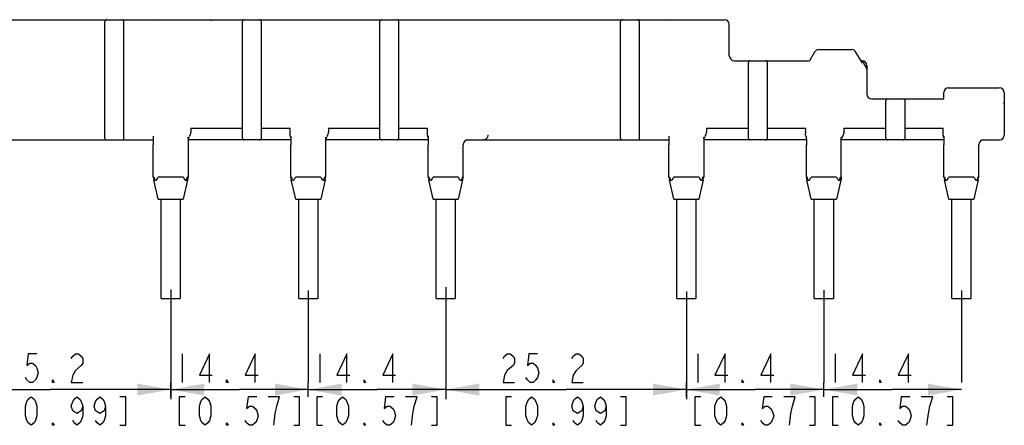
# Model space of a CAD drawing. Units: millimetres. Extents: x 0 to 594, y 0 to 420.
# Drawn here: x 104 to 207, y 304 to 346 of the extents above; entities that cross this region are included whole.
import ezdxf

# ---------------------------------------------------------------- set-up
doc = ezdxf.new("R2010")
doc.units = ezdxf.units.MM
doc.header["$LTSCALE"] = 32.67
doc.layers.get('0').update_dxf_attribs({"linetype": 'CONTINUOUS'})
doc.styles.get("Standard").update_dxf_attribs({"font": 'txt', "width": 0.8})
doc.dimstyles.new('DIMSTYLE_4', dxfattribs={"dimtxt": 3, "dimasz": 3.5, "dimexe": 1, "dimexo": 0, "dimgap": 0.75, "dimtad": 1, "dimdec": 3, "dimdsep": 46, "dimtxsty": 'Standard', "dimblk": '_FILLED', "dimblk1": '_FILLED', "dimblk2": '_FILLED', "dimcen": 0.09, "dimadec": 3, "dimazin": 2, "dimtp": 0.2, "dimtm": 0.2, "dimtfac": 1, "dimtdec": 3, "dimtofl": 0, "dimtmove": 0, "dimatfit": 3, "dimldrblk": '_FILLED', "dimfxl": 1, "dimtolj": 1, "dimarcsym": 0})

# ---------------------------------------------------------------- blocks, each defined once
blk = doc.blocks.new('_FILLED')
at = {"color": 0, "linetype": 'ByBlock'}
blk.add_solid([(0, 0), (-1, 0.179), (-1, -0.179)], dxfattribs=at)
blk = doc.blocks.new('*D7')
at = {"color": 2, "linetype": 'Continuous', "transparency": 16777216}
for p, q in [((94.75, 318.34), (94.75, 306.65)), ((119.95, 318.14), (119.95, 306.65)), ((94.75, 307.65), (107.35, 307.65)), ((119.95, 307.65), (107.35, 307.65))]:
    blk.add_line(p, q, dxfattribs=at)
at = {"color": 2, "linetype": 'Continuous', "transparency": 16777216, "xscale": 3.5, "yscale": 3.5, "zscale": 3.5, "rotation": 180}
blk.add_blockref('_FILLED', (94.75, 307.65), dxfattribs=at)
at = {"color": 2, "linetype": 'Continuous', "transparency": 16777216, "xscale": 3.5, "yscale": 3.5, "zscale": 3.5}
blk.add_blockref('_FILLED', (119.95, 307.65), dxfattribs=at)
blk = doc.blocks.new('*D8')
at = {"color": 2, "linetype": 'Continuous', "transparency": 16777216}
for p, q in [((119.95, 318.02), (119.95, 312.9)), ((134.35, 317.94), (134.35, 308.4)), ((119.95, 306.9), (119.95, 308.4)), ((119.95, 307.65), (127.15, 307.65)), ((134.35, 307.65), (127.15, 307.65))]:
    blk.add_line(p, q, dxfattribs=at)
at = {"color": 2, "linetype": 'Continuous', "transparency": 16777216, "xscale": 3.5, "yscale": 3.5, "zscale": 3.5, "rotation": 180}
blk.add_blockref('_FILLED', (119.95, 307.65), dxfattribs=at)
at = {"color": 2, "linetype": 'Continuous', "transparency": 16777216, "xscale": 3.5, "yscale": 3.5, "zscale": 3.5}
blk.add_blockref('_FILLED', (134.35, 307.65), dxfattribs=at)
blk = doc.blocks.new('*D9')
at = {"color": 2, "linetype": 'Continuous', "transparency": 16777216}
for p, q in [((134.35, 318.02), (134.35, 312.9)), ((148.75, 318.22), (148.75, 308.4)), ((134.35, 306.9), (134.35, 308.4)), ((134.35, 307.65), (141.55, 307.65)), ((148.75, 307.65), (141.55, 307.65))]:
    blk.add_line(p, q, dxfattribs=at)
at = {"color": 2, "linetype": 'Continuous', "transparency": 16777216, "xscale": 3.5, "yscale": 3.5, "zscale": 3.5, "rotation": 180}
blk.add_blockref('_FILLED', (134.35, 307.65), dxfattribs=at)
at = {"color": 2, "linetype": 'Continuous', "transparency": 16777216, "xscale": 3.5, "yscale": 3.5, "zscale": 3.5}
blk.add_blockref('_FILLED', (148.75, 307.65), dxfattribs=at)
blk = doc.blocks.new('*D10')
at = {"color": 2, "linetype": 'Continuous', "transparency": 16777216}
for p, q in [((148.75, 318.38), (148.75, 306.65)), ((173.95, 317.93), (173.95, 306.65)), ((148.75, 307.65), (161.35, 307.65)), ((173.95, 307.65), (161.35, 307.65))]:
    blk.add_line(p, q, dxfattribs=at)
at = {"color": 2, "linetype": 'Continuous', "transparency": 16777216, "xscale": 3.5, "yscale": 3.5, "zscale": 3.5, "rotation": 180}
blk.add_blockref('_FILLED', (148.75, 307.65), dxfattribs=at)
at = {"color": 2, "linetype": 'Continuous', "transparency": 16777216, "xscale": 3.5, "yscale": 3.5, "zscale": 3.5}
blk.add_blockref('_FILLED', (173.95, 307.65), dxfattribs=at)
blk = doc.blocks.new('*D11')
at = {"color": 2, "linetype": 'Continuous', "transparency": 16777216}
for p, q in [((173.95, 317.89), (173.95, 312.9)), ((188.35, 318.05), (188.35, 308.4)), ((173.95, 306.9), (173.95, 308.4)), ((173.95, 307.65), (181.15, 307.65)), ((188.35, 307.65), (181.15, 307.65))]:
    blk.add_line(p, q, dxfattribs=at)
at = {"color": 2, "linetype": 'Continuous', "transparency": 16777216, "xscale": 3.5, "yscale": 3.5, "zscale": 3.5, "rotation": 180}
blk.add_blockref('_FILLED', (173.95, 307.65), dxfattribs=at)
at = {"color": 2, "linetype": 'Continuous', "transparency": 16777216, "xscale": 3.5, "yscale": 3.5, "zscale": 3.5}
blk.add_blockref('_FILLED', (188.35, 307.65), dxfattribs=at)
blk = doc.blocks.new('*D12')
at = {"color": 2, "linetype": 'Continuous', "transparency": 16777216}
for p, q in [((188.35, 318.02), (188.35, 312.9)), ((202.75, 318.02), (202.75, 308.4)), ((188.35, 306.9), (188.35, 308.4)), ((188.35, 307.65), (195.55, 307.65)), ((202.75, 307.65), (195.55, 307.65))]:
    blk.add_line(p, q, dxfattribs=at)
at = {"color": 2, "linetype": 'Continuous', "transparency": 16777216, "xscale": 3.5, "yscale": 3.5, "zscale": 3.5, "rotation": 180}
blk.add_blockref('_FILLED', (188.35, 307.65), dxfattribs=at)
at = {"color": 2, "linetype": 'Continuous', "transparency": 16777216, "xscale": 3.5, "yscale": 3.5, "zscale": 3.5}
blk.add_blockref('_FILLED', (202.75, 307.65), dxfattribs=at)

msp = doc.modelspace()

# ---------------------------------------------------------------- linework, layer by layer
at = {"color": 7, "linetype": 'Continuous'}
for p, q in [((64.5453, 346.4033), (177.9453, 346.4033)), ((113.0453, 334.0033), (113.0453, 346.2033)), ((115.0453, 334.0033), (115.0453, 346.2033)), ((127.4453, 334.0033), (127.4453, 346.2033)), ((129.4453, 334.0033), (129.4453, 346.2033)), ((141.8453, 334.0033), (141.8453, 346.2033)), ((143.8453, 334.0033), (143.8453, 346.2033)), ((167.0453, 334.0033), (167.0453, 346.2033)), ((169.0453, 334.0033), (169.0453, 346.2033)), ((178.4453, 342.6033), (178.4453, 345.9033)), ((187.382, 343.014), (186.8562, 342.1033)), ((187.814, 343.2634), (191.2766, 343.2634)), ((192.379, 341.8527), (191.7085, 343.014)), ((178.9453, 342.1033), (186.8562, 342.1033)), ((180.4453, 334.0033), (180.4453, 341.9033)), ((182.4453, 334.0033), (182.4453, 341.9033)), ((192.3453, 342.1033), (192.2343, 342.1033)), ((192.7772, 341.4427), (192.5405, 341.8527)), ((192.8453, 341.6033), (192.8453, 338.6033)), ((201.4038, 339.2634), (206.7212, 339.2634)), ((192.8392, 338.6033), (192.8453, 338.6033)), ((200.9046, 338.1033), (200.9046, 338.7632)), ((207.2208, 338.7626), (207.2208, 337.6033)), ((193.3453, 338.1033), (200.9046, 338.1033)), ((194.8453, 334.0033), (194.8453, 337.9033)), ((196.8453, 334.0033), (196.8453, 337.9033)), ((207.2453, 337.6033), (207.2453, 334.3033)), ((122.0493, 335.0533), (127.4453, 335.0533)), ((129.4453, 335.0533), (132.4498, 335.0533)), ((136.4493, 335.0533), (141.8453, 335.0533)), ((143.8453, 335.0533), (146.8498, 335.0533)), ((176.0493, 335.0533), (180.4453, 335.0533)), ((182.4453, 335.0533), (186.4498, 335.0533)), ((190.4493, 335.0533), (194.8453, 335.0533)), ((196.8453, 335.0533), (200.8498, 335.0533)), ((96.9823, 333.8033), (118.1156, 333.8033)), ((118.1187, 333.562), (118.1197, 333.3033)), ((118.1197, 329.9102), (118.1197, 333.3033)), ((121.7708, 333.9714), (121.7708, 333.9712)), ((121.7708, 333.9712), (121.7708, 329.9102)), ((132.5156, 333.8033), (121.7708, 333.8033)), ((132.5187, 333.562), (132.5197, 333.3033)), ((132.5197, 329.9102), (132.5197, 333.3033)), ((136.1708, 333.9714), (136.1708, 333.9712)), ((136.1708, 333.9712), (136.1708, 329.9102)), ((146.9156, 333.8033), (136.1708, 333.8033)), ((146.9187, 333.562), (146.9197, 333.3033)), ((146.9197, 329.9102), (146.9197, 333.3033)), ((150.5708, 329.9102), (150.5708, 333.3033)), ((150.9823, 333.8033), (172.1156, 333.8033)), ((172.1187, 333.562), (172.1197, 333.3033)), ((172.1197, 329.9102), (172.1197, 333.3033)), ((175.7708, 333.9714), (175.7708, 333.9712)), ((175.7708, 333.9712), (175.7708, 329.9102)), ((186.5156, 333.8033), (175.7708, 333.8033)), ((186.5187, 333.562), (186.5197, 333.3033)), ((186.5197, 329.9102), (186.5197, 333.3033)), ((190.1737, 329.911), (190.1737, 333.9749)), ((200.9156, 333.8033), (190.1737, 333.8033)), ((200.9187, 333.562), (200.9197, 333.3033)), ((200.9197, 329.9102), (200.9197, 333.3033)), ((204.5708, 329.9102), (204.5708, 333.3033)), ((204.9823, 333.8033), (206.7453, 333.8033)), ((118.1198, 329.9096), (118.1199, 329.9113)), ((118.1199, 329.9113), (118.2089, 329.9209)), ((118.6304, 327.6033), (118.1741, 329.6284)), ((121.1818, 329.9033), (118.7087, 329.9033)), ((121.7165, 329.6284), (121.2602, 327.6033)), ((121.7706, 329.9113), (121.6816, 329.9209)), ((121.7706, 329.9113), (121.7707, 329.9096)), ((132.5198, 329.9096), (132.5199, 329.9113)), ((132.5199, 329.9113), (132.6089, 329.9209)), ((133.0304, 327.6033), (132.5741, 329.6284)), ((135.5818, 329.9033), (133.1087, 329.9033)), ((136.1165, 329.6284), (135.6602, 327.6033)), ((136.1706, 329.9113), (136.0816, 329.9209)), ((136.1706, 329.9113), (136.1707, 329.9096)), ((146.9198, 329.9096), (146.9199, 329.9113)), ((146.9199, 329.9113), (147.0089, 329.9209)), ((147.4304, 327.6033), (146.9741, 329.6284)), ((149.9818, 329.9033), (147.5087, 329.9033)), ((150.5165, 329.6284), (150.0602, 327.6033)), ((150.5706, 329.9113), (150.4816, 329.9209)), ((150.5706, 329.9113), (150.5707, 329.9096)), ((172.1198, 329.9096), (172.1199, 329.9113)), ((172.1199, 329.9113), (172.2089, 329.9209)), ((172.6304, 327.6033), (172.1741, 329.6284)), ((175.1818, 329.9033), (172.7087, 329.9033)), ((175.7165, 329.6284), (175.2602, 327.6033)), ((175.7706, 329.9113), (175.6816, 329.9209)), ((175.7706, 329.9113), (175.7707, 329.9096)), ((186.5198, 329.9096), (186.5199, 329.9113)), ((186.5199, 329.9113), (186.6089, 329.9209)), ((187.0304, 327.6033), (186.5741, 329.6284)), ((189.5818, 329.9033), (187.1087, 329.9033)), ((190.142, 329.7419), (189.6602, 327.6033)), ((190.1737, 329.911), (190.0816, 329.9209)), ((200.9198, 329.9096), (200.9199, 329.9113)), ((200.9199, 329.9113), (201.0089, 329.9209)), ((201.4304, 327.6033), (200.9741, 329.6284)), ((203.9818, 329.9033), (201.5087, 329.9033)), ((204.5165, 329.6284), (204.0602, 327.6033)), ((204.5706, 329.9113), (204.4816, 329.9209)), ((204.5706, 329.9113), (204.5707, 329.9096)), ((118.6304, 327.6033), (121.2602, 327.6033)), ((118.9453, 317.2033), (118.9453, 327.6033)), ((120.9453, 327.6033), (120.9453, 317.2033)), ((133.0304, 327.6033), (135.6602, 327.6033)), ((133.3453, 317.2033), (133.3453, 327.6033)), ((135.3453, 327.6033), (135.3453, 317.2033)), ((147.4304, 327.6033), (150.0602, 327.6033)), ((147.7453, 317.2033), (147.7453, 327.6033)), ((149.7453, 327.6033), (149.7453, 317.2033)), ((172.6304, 327.6033), (175.2602, 327.6033)), ((172.9453, 317.2033), (172.9453, 327.6033)), ((174.9453, 327.6033), (174.9453, 317.2033)), ((187.0304, 327.6033), (189.6602, 327.6033)), ((187.3453, 317.2033), (187.3453, 327.6033)), ((189.3453, 327.6033), (189.3453, 317.2033)), ((201.4304, 327.6033), (204.0602, 327.6033)), ((201.7453, 317.2033), (201.7453, 327.6033)), ((203.7453, 327.6033), (203.7453, 317.2033)), ((118.9453, 317.2033), (120.9453, 317.2033)), ((133.3453, 317.2033), (135.3453, 317.2033)), ((147.7453, 317.2033), (149.7453, 317.2033)), ((172.9453, 317.2033), (174.9453, 317.2033)), ((187.3453, 317.2033), (189.3453, 317.2033)), ((201.7453, 317.2033), (203.7453, 317.2033))]:
    msp.add_line(p, q, dxfattribs=at)
at = {"color": 2, "linetype": 'Continuous'}
for p, q in [((121.1453, 311.4047), (121.1453, 308.4047)), ((135.5453, 311.4047), (135.5453, 308.4047)), ((175.1453, 311.4047), (175.1453, 308.4047)), ((189.5453, 311.4047), (189.5453, 308.4047)), ((131.3453, 306.9047), (130.1453, 306.9047)), ((145.7453, 306.9047), (144.5453, 306.9047)), ((185.3453, 306.9047), (184.1453, 306.9047)), ((199.7453, 306.9047), (198.5453, 306.9047))]:
    msp.add_line(p, q, dxfattribs=at)
at = {"color": 7, "linetype": 'Continuous'}
for points in [[(118.1023, 334.204), (118.1011, 334.2116), (118.1012, 334.2098), (118.1031, 334.185), (118.1056, 334.1419), (118.1082, 334.0827), (118.1108, 334.0081), (118.1133, 333.9185), (118.1155, 333.8137), (118.1173, 333.6944), (118.1187, 333.562)], [(132.5023, 334.204), (132.5011, 334.2116), (132.5012, 334.2098), (132.5031, 334.185), (132.5056, 334.1419), (132.5082, 334.0827), (132.5108, 334.0081), (132.5133, 333.9185), (132.5155, 333.8137), (132.5173, 333.6944), (132.5187, 333.562)], [(146.9023, 334.204), (146.9011, 334.2116), (146.9012, 334.2098), (146.9031, 334.185), (146.9056, 334.1419), (146.9082, 334.0827), (146.9108, 334.0081), (146.9133, 333.9185), (146.9155, 333.8137), (146.9173, 333.6944), (146.9187, 333.562)], [(172.1023, 334.204), (172.1011, 334.2116), (172.1012, 334.2098), (172.1031, 334.185), (172.1056, 334.1419), (172.1082, 334.0827), (172.1108, 334.0081), (172.1133, 333.9185), (172.1155, 333.8137), (172.1173, 333.6944), (172.1187, 333.562)], [(186.5023, 334.204), (186.5011, 334.2116), (186.5012, 334.2098), (186.5031, 334.185), (186.5056, 334.1419), (186.5082, 334.0827), (186.5108, 334.0081), (186.5133, 333.9185), (186.5155, 333.8137), (186.5173, 333.6944), (186.5187, 333.562)], [(200.9023, 334.204), (200.9011, 334.2116), (200.9012, 334.2098), (200.9031, 334.185), (200.9056, 334.1419), (200.9082, 334.0827), (200.9108, 334.0081), (200.9133, 333.9185), (200.9155, 333.8137), (200.9173, 333.6944), (200.9187, 333.562)], [(121.7709, 333.9712), (121.7715, 333.999), (121.7786, 334.0595), (121.7858, 334.0914), (121.7869, 334.0955)], [(136.1709, 333.9712), (136.1715, 333.999), (136.1786, 334.0595), (136.1858, 334.0914), (136.1869, 334.0955)], [(175.7709, 333.9712), (175.7715, 333.999), (175.7786, 334.0595), (175.7858, 334.0914), (175.7869, 334.0955)], [(190.1739, 333.974), (190.1762, 334.0215), (190.1836, 334.0711), (190.1894, 334.0952), (190.19, 334.0972)]]:
    msp.add_lwpolyline(points, dxfattribs=at)
at = {"color": 2, "linetype": 'Continuous'}
for points in [[(105.9261, 311.4047), (105.0261, 311.4047), (104.8761, 310.1547), (105.1761, 310.4047), (105.4761, 310.4047), (105.7761, 310.1547), (105.9261, 309.9047), (106.0761, 309.4047), (105.9261, 308.9047), (105.7761, 308.6547), (105.4761, 308.4047), (105.1761, 308.4047), (104.8761, 308.6547), (104.7261, 308.9047)], [(109.5261, 310.9047), (109.6761, 311.1547), (109.9761, 311.4047), (110.2761, 311.4047), (110.5761, 311.1547), (110.7261, 310.9047), (110.7261, 310.4047), (110.5761, 310.1547)], [(123.9953, 308.4047), (123.9953, 311.4047), (122.9453, 309.1547), (124.2953, 309.1547)], [(128.7953, 308.4047), (128.7953, 311.4047), (127.7453, 309.1547), (129.0953, 309.1547)], [(138.3953, 308.4047), (138.3953, 311.4047), (137.3453, 309.1547), (138.6953, 309.1547)], [(143.1953, 308.4047), (143.1953, 311.4047), (142.1453, 309.1547), (143.4953, 309.1547)], [(154.7453, 310.9047), (154.8953, 311.1547), (155.1953, 311.4047), (155.4953, 311.4047), (155.7953, 311.1547), (155.9453, 310.9047), (155.9453, 310.4047), (155.7953, 310.1547)], [(158.3453, 311.4047), (157.4453, 311.4047), (157.2953, 310.1547), (157.5953, 310.4047), (157.8953, 310.4047), (158.1953, 310.1547), (158.3453, 309.9047), (158.4953, 309.4047), (158.3453, 308.9047), (158.1953, 308.6547), (157.8953, 308.4047), (157.5953, 308.4047), (157.2953, 308.6547), (157.1453, 308.9047)], [(161.9453, 310.9047), (162.0953, 311.1547), (162.3953, 311.4047), (162.6953, 311.4047), (162.9953, 311.1547), (163.1453, 310.9047), (163.1453, 310.4047), (162.9953, 310.1547)], [(177.9953, 308.4047), (177.9953, 311.4047), (176.9453, 309.1547), (178.2953, 309.1547)], [(182.7953, 308.4047), (182.7953, 311.4047), (181.7453, 309.1547), (183.0953, 309.1547)], [(192.3953, 308.4047), (192.3953, 311.4047), (191.3453, 309.1547), (192.6953, 309.1547)], [(197.1953, 308.4047), (197.1953, 311.4047), (196.1453, 309.1547), (197.4953, 309.1547)], [(110.5761, 310.1547), (109.9761, 309.6547), (109.6761, 309.1547), (109.5261, 308.4047), (110.7261, 308.4047)], [(155.7953, 310.1547), (155.1953, 309.6547), (154.8953, 309.1547), (154.7453, 308.4047), (155.9453, 308.4047)], [(162.9953, 310.1547), (162.3953, 309.6547), (162.0953, 309.1547), (161.9453, 308.4047), (163.1453, 308.4047)], [(107.7261, 308.4047), (107.5761, 308.4047), (107.5761, 308.6547), (107.7261, 308.4047)], [(125.9453, 308.4047), (125.7953, 308.4047), (125.7953, 308.6547), (125.9453, 308.4047)], [(140.3453, 308.4047), (140.1953, 308.4047), (140.1953, 308.6547), (140.3453, 308.4047)], [(160.1453, 308.4047), (159.9953, 308.4047), (159.9953, 308.6547), (160.1453, 308.4047)], [(179.9453, 308.4047), (179.7953, 308.4047), (179.7953, 308.6547), (179.9453, 308.4047)], [(194.3453, 308.4047), (194.1953, 308.4047), (194.1953, 308.6547), (194.3453, 308.4047)], [(105.3261, 303.9047), (105.0261, 304.1547), (104.8761, 304.4047), (104.7261, 304.9047), (104.7261, 305.9047), (104.8761, 306.4047), (105.0261, 306.6547), (105.3261, 306.9047), (105.6261, 306.6547), (105.7761, 306.4047), (105.9261, 305.9047), (105.9261, 304.9047), (105.7761, 304.4047), (105.6261, 304.1547), (105.3261, 303.9047)], [(110.7261, 305.9047), (110.5761, 305.4047), (110.1261, 305.1547), (109.6761, 305.4047), (109.5261, 305.9047), (109.6761, 306.4047), (109.8261, 306.6547), (110.1261, 306.9047), (110.4261, 306.6547), (110.5761, 306.4047), (110.7261, 305.9047), (110.7261, 304.9047), (110.5761, 304.4047), (110.4261, 304.1547), (110.1261, 303.9047), (109.8261, 304.1547), (109.6761, 304.4047)], [(113.1261, 305.9047), (112.9761, 305.4047), (112.5261, 305.1547), (112.0761, 305.4047), (111.9261, 305.9047), (112.0761, 306.4047), (112.2261, 306.6547), (112.5261, 306.9047), (112.8261, 306.6547), (112.9761, 306.4047), (113.1261, 305.9047), (113.1261, 304.9047), (112.9761, 304.4047), (112.8261, 304.1547), (112.5261, 303.9047), (112.2261, 304.1547), (112.0761, 304.4047)], [(114.6261, 303.9047), (115.2261, 303.9047), (115.2261, 306.9047), (114.6261, 306.9047)], [(121.4453, 306.9047), (120.8453, 306.9047), (120.8453, 303.9047), (121.4453, 303.9047)], [(123.5453, 303.9047), (123.2453, 304.1547), (123.0953, 304.4047), (122.9453, 304.9047), (122.9453, 305.9047), (123.0953, 306.4047), (123.2453, 306.6547), (123.5453, 306.9047), (123.8453, 306.6547), (123.9953, 306.4047), (124.1453, 305.9047), (124.1453, 304.9047), (123.9953, 304.4047), (123.8453, 304.1547), (123.5453, 303.9047)], [(128.9453, 306.9047), (128.0453, 306.9047), (127.8953, 305.6547), (128.1953, 305.9047), (128.4953, 305.9047), (128.7953, 305.6547), (128.9453, 305.4047), (129.0953, 304.9047), (128.9453, 304.4047), (128.7953, 304.1547), (128.4953, 303.9047), (128.1953, 303.9047), (127.8953, 304.1547), (127.7453, 304.4047)], [(130.7453, 303.9047), (130.8953, 305.1547), (131.0453, 305.9047), (131.3453, 306.9047)], [(132.8453, 303.9047), (133.4453, 303.9047), (133.4453, 306.9047), (132.8453, 306.9047)], [(135.8453, 306.9047), (135.2453, 306.9047), (135.2453, 303.9047), (135.8453, 303.9047)], [(137.9453, 303.9047), (137.6453, 304.1547), (137.4953, 304.4047), (137.3453, 304.9047), (137.3453, 305.9047), (137.4953, 306.4047), (137.6453, 306.6547), (137.9453, 306.9047), (138.2453, 306.6547), (138.3953, 306.4047), (138.5453, 305.9047), (138.5453, 304.9047), (138.3953, 304.4047), (138.2453, 304.1547), (137.9453, 303.9047)], [(143.3453, 306.9047), (142.4453, 306.9047), (142.2953, 305.6547), (142.5953, 305.9047), (142.8953, 305.9047), (143.1953, 305.6547), (143.3453, 305.4047), (143.4953, 304.9047), (143.3453, 304.4047), (143.1953, 304.1547), (142.8953, 303.9047), (142.5953, 303.9047), (142.2953, 304.1547), (142.1453, 304.4047)], [(145.1453, 303.9047), (145.2953, 305.1547), (145.4453, 305.9047), (145.7453, 306.9047)], [(147.2453, 303.9047), (147.8453, 303.9047), (147.8453, 306.9047), (147.2453, 306.9047)], [(155.6453, 306.9047), (155.0453, 306.9047), (155.0453, 303.9047), (155.6453, 303.9047)], [(157.7453, 303.9047), (157.4453, 304.1547), (157.2953, 304.4047), (157.1453, 304.9047), (157.1453, 305.9047), (157.2953, 306.4047), (157.4453, 306.6547), (157.7453, 306.9047), (158.0453, 306.6547), (158.1953, 306.4047), (158.3453, 305.9047), (158.3453, 304.9047), (158.1953, 304.4047), (158.0453, 304.1547), (157.7453, 303.9047)], [(163.1453, 305.9047), (162.9953, 305.4047), (162.5453, 305.1547), (162.0953, 305.4047), (161.9453, 305.9047), (162.0953, 306.4047), (162.2453, 306.6547), (162.5453, 306.9047), (162.8453, 306.6547), (162.9953, 306.4047), (163.1453, 305.9047), (163.1453, 304.9047), (162.9953, 304.4047), (162.8453, 304.1547), (162.5453, 303.9047), (162.2453, 304.1547), (162.0953, 304.4047)], [(165.5453, 305.9047), (165.3953, 305.4047), (164.9453, 305.1547), (164.4953, 305.4047), (164.3453, 305.9047), (164.4953, 306.4047), (164.6453, 306.6547), (164.9453, 306.9047), (165.2453, 306.6547), (165.3953, 306.4047), (165.5453, 305.9047), (165.5453, 304.9047), (165.3953, 304.4047), (165.2453, 304.1547), (164.9453, 303.9047), (164.6453, 304.1547), (164.4953, 304.4047)], [(167.0453, 303.9047), (167.6453, 303.9047), (167.6453, 306.9047), (167.0453, 306.9047)], [(175.4453, 306.9047), (174.8453, 306.9047), (174.8453, 303.9047), (175.4453, 303.9047)], [(177.5453, 303.9047), (177.2453, 304.1547), (177.0953, 304.4047), (176.9453, 304.9047), (176.9453, 305.9047), (177.0953, 306.4047), (177.2453, 306.6547), (177.5453, 306.9047), (177.8453, 306.6547), (177.9953, 306.4047), (178.1453, 305.9047), (178.1453, 304.9047), (177.9953, 304.4047), (177.8453, 304.1547), (177.5453, 303.9047)], [(182.9453, 306.9047), (182.0453, 306.9047), (181.8953, 305.6547), (182.1953, 305.9047), (182.4953, 305.9047), (182.7953, 305.6547), (182.9453, 305.4047), (183.0953, 304.9047), (182.9453, 304.4047), (182.7953, 304.1547), (182.4953, 303.9047), (182.1953, 303.9047), (181.8953, 304.1547), (181.7453, 304.4047)], [(184.7453, 303.9047), (184.8953, 305.1547), (185.0453, 305.9047), (185.3453, 306.9047)], [(186.8453, 303.9047), (187.4453, 303.9047), (187.4453, 306.9047), (186.8453, 306.9047)], [(189.8453, 306.9047), (189.2453, 306.9047), (189.2453, 303.9047), (189.8453, 303.9047)], [(191.9453, 303.9047), (191.6453, 304.1547), (191.4953, 304.4047), (191.3453, 304.9047), (191.3453, 305.9047), (191.4953, 306.4047), (191.6453, 306.6547), (191.9453, 306.9047), (192.2453, 306.6547), (192.3953, 306.4047), (192.5453, 305.9047), (192.5453, 304.9047), (192.3953, 304.4047), (192.2453, 304.1547), (191.9453, 303.9047)], [(197.3453, 306.9047), (196.4453, 306.9047), (196.2953, 305.6547), (196.5953, 305.9047), (196.8953, 305.9047), (197.1953, 305.6547), (197.3453, 305.4047), (197.4953, 304.9047), (197.3453, 304.4047), (197.1953, 304.1547), (196.8953, 303.9047), (196.5953, 303.9047), (196.2953, 304.1547), (196.1453, 304.4047)], [(199.1453, 303.9047), (199.2953, 305.1547), (199.4453, 305.9047), (199.7453, 306.9047)], [(201.2453, 303.9047), (201.8453, 303.9047), (201.8453, 306.9047), (201.2453, 306.9047)], [(107.7261, 303.9047), (107.5761, 303.9047), (107.5761, 304.1547), (107.7261, 303.9047)], [(125.9453, 303.9047), (125.7953, 303.9047), (125.7953, 304.1547), (125.9453, 303.9047)], [(140.3453, 303.9047), (140.1953, 303.9047), (140.1953, 304.1547), (140.3453, 303.9047)], [(160.1453, 303.9047), (159.9953, 303.9047), (159.9953, 304.1547), (160.1453, 303.9047)], [(179.9453, 303.9047), (179.7953, 303.9047), (179.7953, 304.1547), (179.9453, 303.9047)], [(194.3453, 303.9047), (194.1953, 303.9047), (194.1953, 304.1547), (194.3453, 303.9047)]]:
    msp.add_lwpolyline(points, dxfattribs=at)
at = {"color": 7, "linetype": 'Continuous'}
for centre, radius, start, end in [((113.2453, 346.2033), 0.2, 90, 180), ((114.8453, 346.2033), 0.2, 0, 90), ((127.6453, 346.2033), 0.2, 90, 180), ((129.2453, 346.2033), 0.2, 0, 90), ((142.0453, 346.2033), 0.2, 90, 180), ((143.6453, 346.2033), 0.2, 0, 90), ((167.2453, 346.2033), 0.2, 90, 180), ((168.8453, 346.2033), 0.2, 0, 90), ((177.9453, 345.9033), 0.5, 0, 90), ((178.9453, 342.6033), 0.5, 180, 270), ((180.6453, 341.9033), 0.2, 90, 180), ((182.2453, 341.9033), 0.2, 0, 90), ((192.3453, 341.6033), 0.5, 0, 90), ((193.3453, 338.6033), 0.5, 180, 270), ((195.0453, 337.9033), 0.2, 90, 180), ((196.6453, 337.9033), 0.2, 0, 90), ((206.7453, 337.6033), 0.5, 0, 14.446235), ((121.376, 334.2853), 0.5307, 318.730972, 343.992208), ((122.3289, 334.0129), 0.4603, 143.758591, 163.990322), ((135.776, 334.2854), 0.5307, 318.730319, 343.993081), ((136.7289, 334.0129), 0.4603, 143.75859, 163.990614), ((152.678, 334.3032), 0.5, 270.002138, 0.002138), ((175.376, 334.2854), 0.5308, 318.733765, 343.99025), ((176.3289, 334.0129), 0.4603, 143.759267, 163.990262), ((189.7761, 334.2853), 0.5306, 319.204941, 343.993287), ((190.7289, 334.0129), 0.4603, 143.758591, 163.990322), ((206.7453, 334.3033), 0.5, 270.000837, 360), ((113.2453, 334.0033), 0.2, 180, 270), ((114.8453, 334.0033), 0.2, 270, 360), ((127.6453, 334.0033), 0.2, 180, 270), ((129.2453, 334.0033), 0.2, 270, 360), ((142.0453, 334.0033), 0.2, 180, 270), ((143.6453, 334.0033), 0.2, 270, 360), ((151.0708, 333.3033), 0.5, 90, 180), ((167.2453, 334.0033), 0.2, 180, 270), ((168.8453, 334.0033), 0.2, 270, 360), ((180.6453, 334.0033), 0.2, 180, 270), ((182.2453, 334.0033), 0.2, 270, 360), ((195.0453, 334.0033), 0.2, 180, 270), ((196.6453, 334.0033), 0.2, 270, 360), ((205.0708, 333.3033), 0.5, 90, 180)]:
    msp.add_arc(centre, radius, start, end, dxfattribs=at)
for centre, major_axis, ratio, start_param, end_param in [((187.8154, 342.7622), (-0.2508, 0.4344), 0.99675601, -0.52219295, 0.52219295), ((191.2751, 342.7622), (-0.2508, -0.4344), 0.99675601, 2.6193997, 3.6637856), ((192.1057, 341.6033), (-0.5016, 0), 0.99675601, 3.6637856, 4.42474008), ((201.4048, 338.7622), (0.1959, -0.4616), 0.99712712, 2.7412353, 4.30996221), ((206.7208, 338.7622), (-0.0863, -0.4938), 0.99748996, 1.74420108, 3.31414519), ((118.6197, 327.6102), (-0.4998, 2.3011), 0.00629947, 0.02898123, 0.49969255), ((118.7087, 327.6198), (-0.4998, 2.3011), 0.00629947, -0.48532406, -0.00067566), ((118.7087, 327.9866), (0, 1.9167), 0.26086957, 0, 0.50704722), ((121.1818, 327.9866), (0, 1.9167), 0.26086957, -0.50704722, 0), ((121.2708, 327.6102), (0.4998, 2.3011), 0.00629947, -0.49969255, -0.02898243), ((133.0197, 327.6102), (-0.4998, 2.3011), 0.00629947, 0.02898123, 0.49969255), ((133.1087, 327.6198), (-0.4998, 2.3011), 0.00629947, -0.48532406, -0.00067566), ((133.1087, 327.9866), (0, 1.9167), 0.26086957, 0, 0.50704722), ((135.5818, 327.9866), (0, 1.9167), 0.26086957, -0.50704722, 0), ((135.6708, 327.6102), (0.4998, 2.3011), 0.00629947, -0.49969255, -0.02898243), ((147.4197, 327.6102), (-0.4998, 2.3011), 0.00629947, 0.02898123, 0.49969255), ((147.5087, 327.6198), (-0.4998, 2.3011), 0.00629947, -0.48532406, -0.00067566), ((147.5087, 327.9866), (0, 1.9167), 0.26086957, 0, 0.50704722), ((149.9818, 327.9866), (0, 1.9167), 0.26086957, -0.50704722, 0), ((149.9818, 327.6198), (0.4998, 2.3011), 0.00629947, 0.00067566, 0.48532406), ((150.0708, 327.6102), (0.4998, 2.3011), 0.00629947, -0.49969255, -0.02898243), ((172.6197, 327.6102), (-0.4998, 2.3011), 0.00629947, 0.02898123, 0.49969255), ((172.7087, 327.6198), (-0.4998, 2.3011), 0.00629947, -0.48532406, -0.00067566), ((172.7087, 327.9866), (0, 1.9167), 0.26086957, 0, 0.50704722), ((175.1818, 327.9866), (0, 1.9167), 0.26086957, -0.50704722, 0), ((175.2708, 327.6102), (0.4998, 2.3011), 0.00629947, -0.49969255, -0.02898243), ((187.0197, 327.6102), (-0.4998, 2.3011), 0.00629947, 0.02898123, 0.49969255), ((187.1087, 327.6198), (-0.4998, 2.3011), 0.00629947, -0.48532406, -0.00067566), ((187.1087, 327.9866), (0, 1.9167), 0.26086957, 0, 0.50704722), ((189.5818, 327.9866), (0, 1.9167), 0.26086957, -0.50704722, 0), ((201.4197, 327.6102), (-0.4998, 2.3011), 0.00629947, 0.02898123, 0.49969255), ((201.5087, 327.6198), (-0.4998, 2.3011), 0.00629947, -0.48532406, -0.00067566), ((201.5087, 327.9866), (0, 1.9167), 0.26086957, 0, 0.50704722), ((203.9818, 327.9866), (0, 1.9167), 0.26086957, -0.50704722, 0), ((203.9818, 327.6198), (0.4998, 2.3011), 0.00629947, 0.00067566, 0.48532406), ((204.0708, 327.6102), (0.4998, 2.3011), 0.00629947, -0.49969255, -0.02898243)]:
    msp.add_ellipse(centre, major_axis=major_axis, ratio=ratio, start_param=start_param, end_param=end_param, dxfattribs=at)
for points in [[(118.3465, 346.3548), (118.4126, 346.3859), (118.4872, 346.4033), (118.5603, 346.4033)], [(123.9391, 346.4033), (124.0288, 346.4033), (124.1213, 346.3767), (124.1982, 346.3305)], [(172.3465, 346.3548), (172.4126, 346.3859), (172.4872, 346.4033), (172.5603, 346.4033)], [(192.8453, 341.1901), (192.845, 341.2773), (192.8208, 341.3672), (192.7772, 341.4427)], [(192.7772, 341.4382), (192.8206, 341.3642), (192.845, 341.2759), (192.8453, 341.1901)], [(121.9577, 334.285), (122.0245, 334.3761), (122.0617, 334.4954), (122.0589, 334.6083)], [(132.4317, 334.3032), (132.4287, 334.2066), (132.4538, 334.1057), (132.5019, 334.0218)], [(136.3577, 334.285), (136.4245, 334.3761), (136.4617, 334.4954), (136.4589, 334.6083)], [(146.8317, 334.3032), (146.8287, 334.2066), (146.8538, 334.1057), (146.9019, 334.0218)], [(175.9577, 334.285), (176.0245, 334.3761), (176.0617, 334.4954), (176.0589, 334.6083)], [(186.4317, 334.3032), (186.4287, 334.2066), (186.4538, 334.1057), (186.5019, 334.0218)], [(190.3577, 334.285), (190.4245, 334.3761), (190.4617, 334.4954), (190.4589, 334.6083)], [(200.8317, 334.3033), (200.8287, 334.2066), (200.8538, 334.1057), (200.9019, 334.0218)], [(150.7695, 333.7553), (150.8354, 333.786), (150.9096, 333.8033), (150.9823, 333.8033)], [(152.9982, 333.876), (152.9213, 333.8298), (152.8288, 333.8033), (152.7391, 333.8033)], [(204.7695, 333.7553), (204.8354, 333.786), (204.9096, 333.8033), (204.9823, 333.8033)]]:
    msp.add_open_spline(points, degree=3, dxfattribs=at)
for points, knots in [([(122.0493, 335.0533), (122.05, 335.0162), (122.0551, 334.9235), (122.0512, 334.7751), (122.0575, 334.6639), (122.0589, 334.6083)], [0, 0, 0, 0, 0.25001759, 0.62500772, 1, 1, 1, 1]), ([(132.4317, 334.3032), (132.4336, 334.3658), (132.4407, 334.475), (132.4431, 334.6313), (132.4392, 334.8189), (132.4481, 334.9595), (132.4498, 335.0533)], [0, 0, 0, 0, 0.25002712, 0.4374824, 0.6250083, 1, 1, 1, 1]), ([(136.4493, 335.0533), (136.45, 335.0162), (136.4551, 334.9235), (136.4512, 334.7751), (136.4575, 334.6639), (136.4589, 334.6083)], [0, 0, 0, 0, 0.25001759, 0.62500772, 1, 1, 1, 1]), ([(146.8317, 334.3032), (146.8336, 334.3658), (146.8407, 334.475), (146.8431, 334.6313), (146.8392, 334.8189), (146.8481, 334.9595), (146.8498, 335.0533)], [0, 0, 0, 0, 0.25002712, 0.4374824, 0.6250083, 1, 1, 1, 1]), ([(176.0493, 335.0533), (176.05, 335.0162), (176.0551, 334.9235), (176.0512, 334.7751), (176.0575, 334.6639), (176.0589, 334.6083)], [0, 0, 0, 0, 0.25001759, 0.62500772, 1, 1, 1, 1]), ([(186.4317, 334.3032), (186.4336, 334.3658), (186.4407, 334.475), (186.4431, 334.6313), (186.4392, 334.8189), (186.4481, 334.9595), (186.4498, 335.0533)], [0, 0, 0, 0, 0.25002712, 0.4374824, 0.6250083, 1, 1, 1, 1]), ([(190.4493, 335.0533), (190.45, 335.0162), (190.4551, 334.9235), (190.4512, 334.7751), (190.4575, 334.6639), (190.4589, 334.6083)], [0, 0, 0, 0, 0.25001759, 0.62500772, 1, 1, 1, 1]), ([(200.8317, 334.3033), (200.8336, 334.3658), (200.8407, 334.475), (200.8431, 334.6313), (200.8392, 334.8189), (200.8481, 334.9595), (200.8498, 335.0533)], [0, 0, 0, 0, 0.25002711, 0.43748239, 0.6250083, 1, 1, 1, 1]), ([(118.4659, 329.6621), (118.4535, 329.6357), (118.4274, 329.5901), (118.372, 329.5418), (118.3226, 329.5532), (118.2994, 329.5814), (118.2837, 329.6167), (118.2766, 329.6429), (118.2734, 329.6566)], [0, 0, 0, 0, 0.28337564, 0.52338287, 0.62593464, 0.73769488, 0.86394981, 1, 1, 1, 1]), ([(121.6171, 329.6566), (121.614, 329.6429), (121.6068, 329.6167), (121.5912, 329.5814), (121.568, 329.5532), (121.5185, 329.5418), (121.4631, 329.5901), (121.437, 329.6357), (121.4246, 329.6621)], [0, 0, 0, 0, 0.13605011, 0.2623054, 0.37406635, 0.4766192, 0.71662553, 1, 1, 1, 1]), ([(121.6171, 329.6566), (121.6235, 329.6844), (121.633, 329.7255), (121.6457, 329.7797), (121.6549, 329.8186), (121.6637, 329.8552), (121.6704, 329.8835), (121.6754, 329.9017), (121.6779, 329.912), (121.6802, 329.9167), (121.6808, 329.9209), (121.6816, 329.9209)], [0, 0, 0, 0, 0.31423099, 0.46560826, 0.61284822, 0.75567907, 0.88119275, 0.93044841, 0.96764174, 0.99126676, 1, 1, 1, 1]), ([(132.8659, 329.6621), (132.8535, 329.6357), (132.8274, 329.5901), (132.772, 329.5418), (132.7226, 329.5532), (132.6994, 329.5814), (132.6837, 329.6167), (132.6766, 329.6429), (132.6734, 329.6566)], [0, 0, 0, 0, 0.28337564, 0.52338287, 0.62593464, 0.73769488, 0.86394981, 1, 1, 1, 1]), ([(136.0171, 329.6566), (136.014, 329.6429), (136.0068, 329.6167), (135.9912, 329.5814), (135.968, 329.5532), (135.9185, 329.5418), (135.8631, 329.5901), (135.837, 329.6357), (135.8246, 329.6621)], [0, 0, 0, 0, 0.13605011, 0.2623054, 0.37406635, 0.4766192, 0.71662553, 1, 1, 1, 1]), ([(136.0171, 329.6566), (136.0235, 329.6844), (136.033, 329.7255), (136.0457, 329.7797), (136.0549, 329.8186), (136.0637, 329.8552), (136.0704, 329.8835), (136.0754, 329.9017), (136.0779, 329.912), (136.0802, 329.9167), (136.0808, 329.9209), (136.0816, 329.9209)], [0, 0, 0, 0, 0.31423099, 0.46560826, 0.61284822, 0.75567907, 0.88119275, 0.93044841, 0.96764174, 0.99126676, 1, 1, 1, 1]), ([(147.2659, 329.6621), (147.2535, 329.6357), (147.2274, 329.5901), (147.172, 329.5418), (147.1226, 329.5532), (147.0994, 329.5814), (147.0837, 329.6167), (147.0766, 329.6429), (147.0734, 329.6566)], [0, 0, 0, 0, 0.28337564, 0.52338287, 0.62593464, 0.73769488, 0.86394981, 1, 1, 1, 1]), ([(150.4171, 329.6566), (150.414, 329.6429), (150.4068, 329.6167), (150.3912, 329.5814), (150.368, 329.5532), (150.3185, 329.5418), (150.2631, 329.5901), (150.237, 329.6357), (150.2246, 329.6621)], [0, 0, 0, 0, 0.13605011, 0.2623054, 0.37406635, 0.4766192, 0.71662553, 1, 1, 1, 1]), ([(172.4659, 329.6621), (172.4535, 329.6357), (172.4274, 329.5901), (172.372, 329.5418), (172.3226, 329.5532), (172.2994, 329.5814), (172.2837, 329.6167), (172.2766, 329.6429), (172.2734, 329.6566)], [0, 0, 0, 0, 0.28337564, 0.52338287, 0.62593464, 0.73769488, 0.86394981, 1, 1, 1, 1]), ([(175.6171, 329.6566), (175.614, 329.6429), (175.6068, 329.6167), (175.5912, 329.5814), (175.568, 329.5532), (175.5185, 329.5418), (175.4631, 329.5901), (175.437, 329.6357), (175.4246, 329.6621)], [0, 0, 0, 0, 0.13605011, 0.2623054, 0.37406635, 0.4766192, 0.71662553, 1, 1, 1, 1]), ([(175.6171, 329.6566), (175.6235, 329.6844), (175.633, 329.7255), (175.6457, 329.7797), (175.6549, 329.8186), (175.6637, 329.8552), (175.6704, 329.8835), (175.6754, 329.9017), (175.6779, 329.912), (175.6802, 329.9167), (175.6808, 329.9209), (175.6816, 329.9209)], [0, 0, 0, 0, 0.31423099, 0.46560826, 0.61284822, 0.75567907, 0.88119275, 0.93044841, 0.96764174, 0.99126676, 1, 1, 1, 1]), ([(186.8659, 329.6621), (186.8535, 329.6357), (186.8274, 329.5901), (186.772, 329.5418), (186.7226, 329.5532), (186.6994, 329.5814), (186.6837, 329.6167), (186.6766, 329.6429), (186.6734, 329.6566)], [0, 0, 0, 0, 0.28337564, 0.52338287, 0.62593464, 0.73769488, 0.86394981, 1, 1, 1, 1]), ([(190.0171, 329.6566), (190.014, 329.6429), (190.0068, 329.6167), (189.9912, 329.5814), (189.968, 329.5532), (189.9185, 329.5418), (189.8631, 329.5901), (189.837, 329.6357), (189.8246, 329.6621)], [0, 0, 0, 0, 0.13605011, 0.2623054, 0.37406635, 0.4766192, 0.71662553, 1, 1, 1, 1]), ([(190.0171, 329.6566), (190.0235, 329.6844), (190.033, 329.7255), (190.0457, 329.7797), (190.0549, 329.8186), (190.0637, 329.8552), (190.0704, 329.8835), (190.0754, 329.9017), (190.0779, 329.912), (190.0802, 329.9167), (190.0808, 329.9209), (190.0816, 329.9209)], [0, 0, 0, 0, 0.31423099, 0.46560826, 0.61284822, 0.75567907, 0.88119275, 0.93044841, 0.96764174, 0.99126676, 1, 1, 1, 1]), ([(190.1737, 329.911), (190.175, 329.9108), (190.1721, 329.9025), (190.1726, 329.8936), (190.1681, 329.8738), (190.1625, 329.8423), (190.1532, 329.7973), (190.1459, 329.7607), (190.142, 329.7419)], [0, 0, 0, 0, 0.023732, 0.0937695, 0.2066029, 0.34750899, 0.6655337, 1, 1, 1, 1]), ([(201.2659, 329.6621), (201.2535, 329.6357), (201.2274, 329.5901), (201.172, 329.5418), (201.1226, 329.5532), (201.0994, 329.5814), (201.0837, 329.6167), (201.0766, 329.6429), (201.0734, 329.6566)], [0, 0, 0, 0, 0.28337564, 0.52338287, 0.62593464, 0.73769488, 0.86394981, 1, 1, 1, 1]), ([(204.4171, 329.6566), (204.414, 329.6429), (204.4068, 329.6167), (204.3912, 329.5814), (204.368, 329.5532), (204.3185, 329.5418), (204.2631, 329.5901), (204.237, 329.6357), (204.2246, 329.6621)], [0, 0, 0, 0, 0.13605011, 0.2623054, 0.37406635, 0.4766192, 0.71662553, 1, 1, 1, 1])]:
    msp.add_open_spline(points, degree=3, knots=knots, dxfattribs=at)

# ---------------------------------------------------------------- dimensions: what is measured, and where the dimension line sits
at = {"color": 2, "linetype": 'Continuous'}
for base, p1, p2, picture, middle in [((94.7453, 307.6547), (119.9453, 318.1394), (94.7453, 318.339), '*D7', (101.7261, 307.6547)), ((119.9453, 307.6547), (134.3453, 317.9397), (119.9453, 318.0196), '*D8', (119.9453, 307.6547)), ((134.3453, 307.6547), (148.7453, 318.2192), (134.3453, 318.0196), '*D9', (134.3453, 307.6547)), ((148.7453, 307.6547), (173.9453, 317.9322), (148.7453, 318.379), '*D10', (154.1453, 307.6547)), ((173.9453, 307.6547), (188.3453, 318.0515), (173.9453, 317.8918), '*D11', (173.9453, 307.6547)), ((188.3453, 307.6547), (202.7453, 318.0196), (188.3453, 318.0196), '*D12', (188.3453, 307.6547))]:
    dim = msp.add_linear_dim(base=base, p1=p1, p2=p2, angle=180, text='<>\\P[]', dimstyle='DIMSTYLE_4', dxfattribs=at)
    dim.commit()
    dim.dimension.update_dxf_attribs({"geometry": picture, "text_midpoint": middle, "dimtype": 160})

doc.saveas('drawing.dxf')
